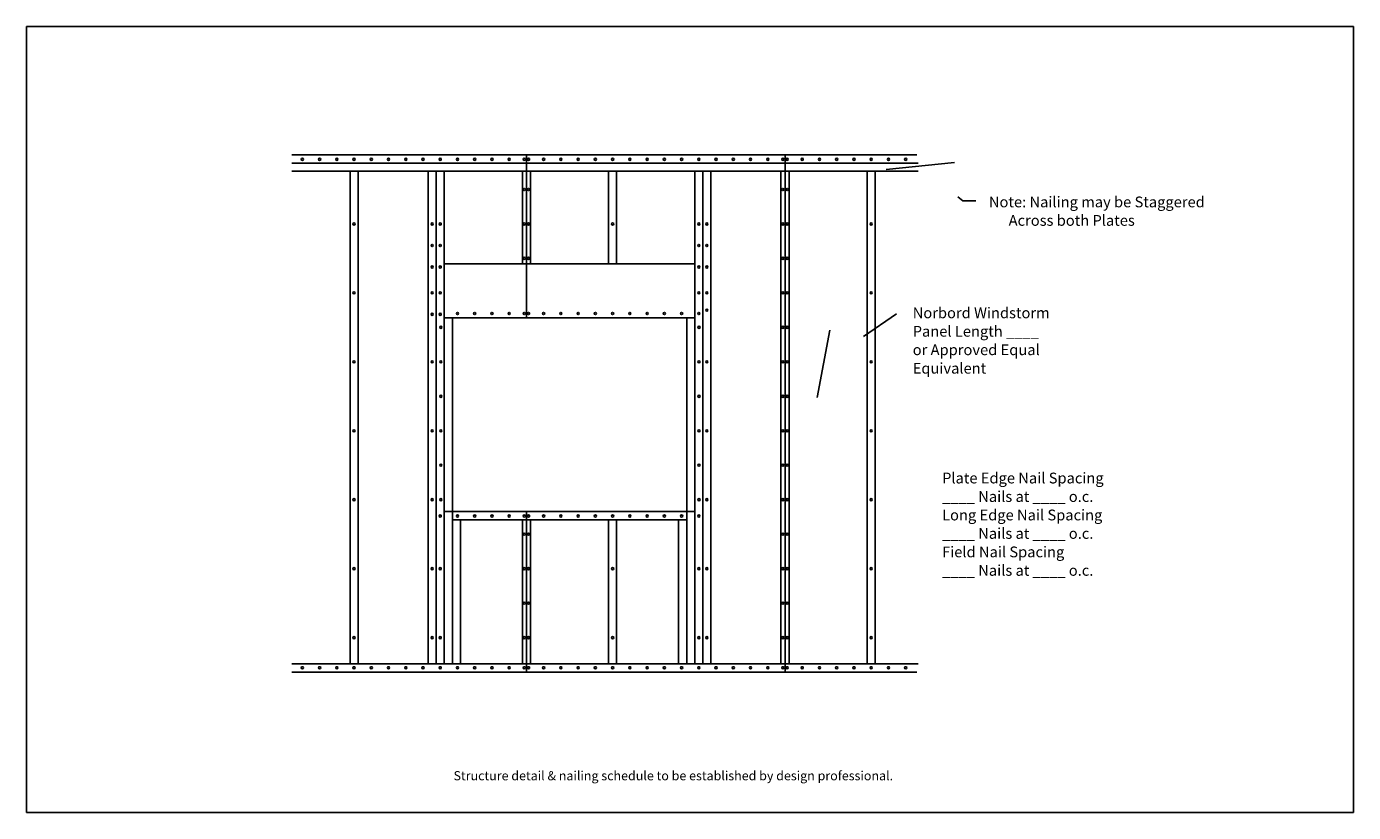
# Model space of a CAD drawing. Extents: x -63 to 279, y 38 to 241.
import ezdxf

# ---------------------------------------------------------------- set-up
doc = ezdxf.new("R2010")
doc.units = 0
doc.layers.get('0').update_dxf_attribs({"color": 3})
doc.styles.add('STD', font='txt')

# ---------------------------------------------------------------- blocks, each defined once
blk = doc.blocks.new('AI9-BLK7')
at = {"color": 7}
blk.add_line((8.81, 0.87), (-8.81, -0.87), dxfattribs=at)
blk = doc.blocks.new('AI9-BLK6')
at = {"color": 7}
blk.add_blockref('AI9-BLK7', (0, 0), dxfattribs=at)
blk = doc.blocks.new('AI9-BLK5')
at = {"color": 7}
blk.add_lwpolyline([(7.32, -4.28), (8.6, -5.33), (11.97, -5.33)], dxfattribs=at)
blk.add_blockref('AI9-BLK6', (-2.36, 3.65), dxfattribs=at)
blk = doc.blocks.new('AI9-BLK4')
at = {"color": 7}
blk.add_line((1.62, 8.7), (-1.62, -8.7), dxfattribs=at)
blk = doc.blocks.new('AI9-BLK3')
at = {"color": 7}
blk.add_blockref('AI9-BLK4', (0, 0), dxfattribs=at)
blk = doc.blocks.new('AI9-BLK2')
at = {"color": 7}
blk.add_line((2.12, 5.38), (10.63, 11.21), dxfattribs=at)
blk.add_blockref('AI9-BLK3', (-8.2, -1.7), dxfattribs=at)
blk = doc.blocks.new('AI9-BLK1')
at = {"color": 7}
for p, q in [((-102.8, 66.19), (58.92, 66.19)), ((-102.8, 64.11), (58.92, 64.11)), ((-87.75, -63.11), (-87.75, 64.11)), ((-85.66, -63.11), (-85.66, 64.11)), ((-67.59, -63.11), (-67.59, 64.11)), ((-65.5, -63.11), (-65.5, 64.11)), ((-63.42, -63.11), (-63.42, 64.11)), ((-43.26, 40.16), (-43.26, 64.11)), ((-41.17, 40.16), (-41.17, 64.11)), ((-21.01, 40.16), (-21.01, 64.11)), ((-18.93, 40.16), (-18.93, 64.11)), ((1.23, -63.11), (1.23, 64.11)), ((3.32, -63.11), (3.32, 64.11)), ((5.41, -63.11), (5.41, 64.11)), ((23.48, -63.11), (23.48, 64.11)), ((25.57, -63.11), (25.57, 64.11)), ((45.73, -63.11), (45.73, 64.11)), ((47.81, -63.11), (47.81, 64.11)), ((-63.42, 40.16), (1.23, 40.16)), ((-61.33, -63.11), (-61.33, 26.26)), ((-0.85, -63.11), (-0.85, 26.26)), ((-61.33, -25.88), (-0.85, -25.88)), ((-59.25, -63.11), (-59.25, -25.88)), ((-43.26, -63.11), (-43.26, -25.88)), ((-41.17, -63.11), (-41.17, -25.88)), ((-21.01, -63.11), (-21.01, -25.88)), ((-18.93, -63.11), (-18.93, -25.88)), ((-2.94, -63.11), (-2.94, -25.88)), ((-102.8, -63.11), (58.92, -63.11))]:
    blk.add_line(p, q, dxfattribs=at)
at = {"color": 5}
for p, q in [((-102.77, 68.28), (-42.21, 68.28)), ((-42.21, 68.28), (24.52, 68.28)), ((-42.21, 68.28), (-42.21, 26.26)), ((-42.21, 68.28), (-42.21, 26.26)), ((24.52, 68.28), (24.52, -65.19)), ((24.52, 68.28), (58.57, 68.28)), ((24.52, 68.28), (24.52, -65.19)), ((-63.42, 26.26), (-42.21, 26.26)), ((-63.42, 26.26), (-63.42, -23.79)), ((-42.21, 26.26), (1.23, 26.26)), ((1.23, 26.26), (1.23, -23.79)), ((-63.42, -23.79), (-42.21, -23.79)), ((-42.21, -23.79), (1.23, -23.79)), ((-42.21, -23.79), (-42.21, -65.19)), ((-42.21, -23.79), (-42.21, -65.19)), ((-102.77, -65.19), (-42.21, -65.19)), ((-42.21, -65.19), (24.52, -65.19)), ((24.52, -65.19), (58.57, -65.19))]:
    blk.add_line(p, q, dxfattribs=at)
at = {"color": 7}
blk.add_lwpolyline([(-171.24, -101.44), (-171.24, 101.44), (171.24, 101.44), (171.24, -101.44)], close=True, dxfattribs=at)
at = {"color": 5}
for centre in [(-100.05, 67.17), (-95.6, 67.17), (-91.16, 67.17), (-86.71, 67.17), (-82.26, 67.17), (-77.81, 67.17), (-73.36, 67.17), (-68.91, 67.17), (-64.46, 67.17), (-60.01, 67.17), (-55.56, 67.17), (-51.11, 67.17), (-46.66, 67.17), (-42.77, 67.17), (-41.66, 67.17), (-37.77, 67.17), (-33.32, 67.17), (-28.87, 67.17), (-24.42, 67.17), (-19.97, 67.17), (-15.52, 67.17), (-11.07, 67.17), (-6.62, 67.17), (-2.17, 67.17), (2.28, 67.17), (6.73, 67.17), (11.18, 67.17), (15.62, 67.17), (20.07, 67.17), (23.97, 67.17), (25.08, 67.17), (28.97, 67.17), (33.42, 67.17), (37.87, 67.17), (42.32, 67.17), (46.77, 67.17), (51.22, 67.17), (55.67, 67.17), (-42.77, 59.38), (-41.66, 59.38), (23.97, 59.38), (25.08, 59.38), (-86.71, 50.48), (-66.55, 50.48), (-64.46, 50.48), (-42.77, 50.48), (-41.66, 50.48), (-19.97, 50.48), (2.28, 50.48), (4.36, 50.48), (23.97, 50.48), (25.08, 50.48), (46.77, 50.48), (-66.55, 44.92), (-64.46, 44.92), (2.28, 44.92), (4.36, 44.92), (-42.77, 41.59), (-41.66, 41.59), (23.97, 41.59), (25.08, 41.59), (-66.55, 39.36), (-64.46, 39.36), (2.28, 39.36), (4.36, 39.36), (-86.71, 32.69), (-66.55, 32.69), (-64.46, 32.69), (2.28, 32.69), (4.36, 32.69), (23.97, 32.69), (25.08, 32.69), (46.77, 32.69), (-66.55, 27.13), (-64.46, 27.13), (-60.01, 27.37), (-55.56, 27.37), (-51.11, 27.37), (-46.66, 27.37), (-42.77, 27.37), (-41.66, 27.37), (-37.77, 27.37), (-33.32, 27.37), (-28.87, 27.37), (-24.42, 27.37), (-19.97, 27.37), (-15.52, 27.37), (-11.07, 27.37), (-6.62, 27.37), (-2.17, 27.37), (2.28, 27.37), (4.36, 28.24), (-64.32, 23.79), (2.31, 23.79), (23.97, 23.79), (25.08, 23.79), (-86.71, 14.89), (-66.55, 14.89), (-64.32, 14.89), (2.31, 14.89), (4.36, 14.89), (23.97, 14.89), (25.08, 14.89), (46.77, 14.89), (-64.32, 5.99), (2.31, 5.99), (23.97, 5.99), (25.08, 5.99), (-86.71, -2.91), (-66.55, -2.91), (-64.32, -2.91), (2.31, -2.91), (4.36, -2.91), (23.97, -2.91), (25.08, -2.91), (46.77, -2.91), (-64.32, -11.8), (2.31, -11.8), (23.97, -11.8), (25.08, -11.8), (-86.71, -20.7), (-66.55, -20.7), (-64.32, -20.7), (2.31, -20.7), (4.36, -20.7), (23.97, -20.7), (25.08, -20.7), (46.77, -20.7), (-64.46, -24.91), (-60.01, -24.91), (-55.56, -24.91), (-51.11, -24.91), (-46.66, -24.91), (-42.77, -24.91), (-41.66, -24.91), (-37.77, -24.91), (-33.32, -24.91), (-28.87, -24.91), (-24.42, -24.91), (-19.97, -24.91), (-15.52, -24.91), (-11.07, -24.91), (-6.62, -24.91), (-2.17, -24.91), (2.28, -24.91), (-42.77, -29.6), (-41.66, -29.6), (23.97, -29.6), (25.08, -29.6), (-86.71, -38.5), (-66.55, -38.5), (-64.46, -38.5), (-42.77, -38.5), (-41.66, -38.5), (-19.97, -38.5), (2.28, -38.5), (4.36, -38.5), (23.97, -38.5), (25.08, -38.5), (46.77, -38.5), (-42.77, -47.4), (-41.66, -47.4), (23.97, -47.4), (25.08, -47.4), (-86.71, -56.3), (-66.55, -56.3), (-64.46, -56.3), (-42.77, -56.3), (-41.66, -56.3), (-19.97, -56.3), (2.28, -56.3), (4.36, -56.3), (23.97, -56.3), (25.08, -56.3), (46.77, -56.3), (-100.05, -64.08), (-95.6, -64.08), (-91.16, -64.08), (-86.71, -64.08), (-82.26, -64.08), (-77.81, -64.08), (-73.36, -64.08), (-68.91, -64.08), (-64.46, -64.08), (-60.01, -64.08), (-55.56, -64.08), (-51.11, -64.08), (-46.66, -64.08), (-42.77, -64.08), (-41.66, -64.08), (-37.77, -64.08), (-33.32, -64.08), (-28.87, -64.08), (-24.42, -64.08), (-19.97, -64.08), (-15.52, -64.08), (-11.07, -64.08), (-6.62, -64.08), (-2.17, -64.08), (2.28, -64.08), (6.73, -64.08), (11.18, -64.08), (15.62, -64.08), (20.07, -64.08), (23.97, -64.08), (25.08, -64.08), (28.97, -64.08), (33.42, -64.08), (37.87, -64.08), (42.32, -64.08), (46.77, -64.08), (51.22, -64.08), (55.67, -64.08)]:
    blk.add_circle(centre, 0.278, dxfattribs=at)
at = {"color": 7}
for name, p in [('AI9-BLK5', (61.8, 61.79)), ('AI9-BLK2', (42.63, 16.04))]:
    blk.add_blockref(name, p, dxfattribs=at)
at = {"color": 7, "char_height": 2.7807, "attachment_point": 1, "style": 'STD'}
for s, insert in [('\\fMyriad Roman|b0|i0;\\H2.7807;\\C7;Note: Nailing may be Staggered', (77.14, 57.55)), ('\\fMyriad Roman|b0|i0;\\H2.7807;\\C7;      Across both Plates', (77.14, 52.78)), ('\\fMyriad Roman|b0|i0;\\H2.7807;\\C7;Norbord Windstorm', (57.48, 28.92)), ('\\fMyriad Roman|b0|i0;\\H2.7807;\\C7;Panel Length ____', (57.48, 24.16)), ('\\fMyriad Roman|b0|i0;\\H2.7807;\\C7;or Approved Equal', (57.48, 19.39)), ('\\fMyriad Roman|b0|i0;\\H2.7807;\\C7;Equivalent', (57.48, 14.62)), ('\\fMyriad Roman|b0|i0;\\H2.7807;\\C7;Plate Edge Nail Spacing', (65.06, -13.72)), ('\\fMyriad Roman|b0|i0;\\H2.7807;\\C7;____ Nails at ____ o.c.', (65.06, -18.49)), ('\\fMyriad Roman|b0|i0;\\H2.7807;\\C7;Long Edge Nail Spacing', (65.06, -23.26)), ('\\fMyriad Roman|b0|i0;\\H2.7807;\\C7;____ Nails at ____ o.c.', (65.06, -28.02)), ('\\fMyriad Roman|b0|i0;\\H2.7807;\\C7;Field Nail Spacing', (65.06, -32.79)), ('\\fMyriad Roman|b0|i0;\\H2.7807;\\C7;____ Nails at ____ o.c.', (65.06, -37.56))]:
    blk.add_mtext(s, dxfattribs=dict(at, insert=insert))

msp = doc.modelspace()

# ---------------------------------------------------------------- block references
at = {"color": 7}
msp.add_blockref('AI9-BLK1', (107.95, 139.7), dxfattribs=at)

# ---------------------------------------------------------------- texts
at = {"color": 7, "insert": (46.92, 48.93), "char_height": 2.36235, "attachment_point": 1, "style": 'STD'}
msp.add_mtext('\\fVerdana|b0|i0;\\H2.3624;\\C7;Structure detail & nailing schedule to be established by design professional.', dxfattribs=at)

doc.saveas('drawing.dxf')
